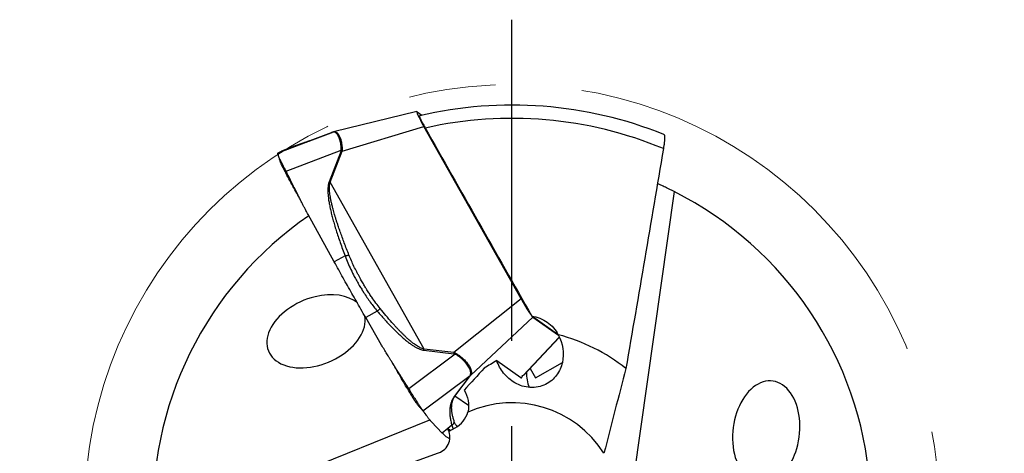
# Model space of a CAD drawing. Units: millimetres. Extents: x 5 to 292, y 5 to 205.
# Drawn here: x 189 to 218, y 162 to 175 of the extents above; entities that cross this region are included whole.
import ezdxf

# ---------------------------------------------------------------- set-up
doc = ezdxf.new("R2010")
doc.units = ezdxf.units.MM
doc.linetypes.add('CENTERX2', pattern=[20.32, 12.7, -2.54, 2.54, -2.54])
doc.layers.add('DÜNNE_LINIE', color=7, linetype='Continuous')

# ---------------------------------------------------------------- blocks, each defined once
blk = doc.blocks.new('SW_CENTERMARKSYMBOL_0')
at = {"layer": 'DÜNNE_LINIE', "color": 0}
for p, q in [((0, 5), (0, 14.4)), ((0, 0), (0, 2.5)), ((-5, 0), (-14.4, 0)), ((0, 0), (-2.5, 0)), ((0, 0), (0, -2.5)), ((0, 0), (2.5, 0)), ((5, 0), (14.4, 0)), ((0, -5), (0, -14.4))]:
    blk.add_line(p, q, dxfattribs=at)

msp = doc.modelspace()

# ---------------------------------------------------------------- linework, layer by layer
at = {"color": 7, "linetype": 'Continuous', "lineweight": 30}
for p, q in [((200.7132, 172.2537), (198.278, 171.6606)), ((200.7209, 172.2508), (200.8613, 172.1513)), ((198.238, 171.648), (198.2357, 171.6474)), ((198.2797, 171.661), (198.238, 171.6481)), ((198.5253, 171.0927), (200.9169, 171.8225)), ((203.7631, 166.7699), (200.9169, 171.8225)), ((198.2331, 171.6466), (196.6443, 171.0355)), ((197.5796, 171.4013), (198.2076, 171.6371)), ((197.581, 171.4018), (197.5796, 171.4013)), ((198.209, 171.6376), (197.581, 171.4018)), ((198.2076, 171.6371), (198.209, 171.6376)), ((196.6933, 171.0683), (196.7508, 171.0991)), ((197.1131, 171.2379), (196.7508, 171.0991)), ((196.7508, 171.0991), (196.755, 171.0999)), ((197.1082, 171.2362), (196.7547, 171.1007)), ((196.8865, 170.5089), (198.5026, 171.1305)), ((197.125, 171.242), (197.1169, 171.239)), ((197.1251, 171.2415), (197.1311, 171.2433)), ((198.4957, 171.1036), (198.1456, 170.1957)), ((198.1752, 170.1849), (198.5253, 171.0927)), ((198.5026, 171.1305), (198.4957, 171.1036)), ((198.5296, 171.1277), (198.5026, 171.1305)), ((198.5296, 171.1277), (198.5253, 171.0927)), ((198.1752, 170.1849), (198.1456, 170.1957)), ((200.9242, 165.305), (198.1752, 170.1849)), ((198.297, 167.856), (197.5325, 169.2419)), ((198.6121, 168.0281), (198.297, 167.856)), ((203.7631, 166.7699), (201.7994, 165.2014)), ((199.5571, 166.4134), (199.2164, 166.2274)), ((199.6832, 165.4187), (199.2164, 166.2274)), ((202.283, 164.5271), (204.1098, 166.2348)), ((204.8498, 165.7179), (204.077, 166.2653)), ((204.1098, 166.2348), (204.8554, 165.7067)), ((203.8347, 164.5338), (204.8849, 165.6471)), ((201.8351, 165.1561), (200.4759, 164.1386)), ((200.9203, 165.2699), (201.7956, 165.1662)), ((201.7994, 165.2014), (200.9242, 165.305)), ((201.7994, 165.2014), (201.7956, 165.1662)), ((201.8463, 165.1823), (201.8351, 165.1561)), ((203.0495, 164.9665), (203.7508, 164.4698)), ((204.0279, 164.7386), (204.1846, 164.4604)), ((204.1846, 164.4604), (204.9688, 164.9132)), ((200.8918, 163.4979), (202.2744, 164.5331)), ((202.2636, 164.5168), (201.8089, 163.9161)), ((201.8284, 163.9264), (202.283, 164.5271)), ((202.2744, 164.533), (202.2636, 164.5168)), ((202.2937, 164.5455), (202.2744, 164.533)), ((202.2937, 164.5455), (202.283, 164.5271)), ((201.8284, 163.9264), (201.8089, 163.9161)), ((200.7696, 163.6301), (200.7615, 163.6385)), ((201.4574, 162.8457), (201.1404, 163.1739)), ((201.7372, 163.0722), (201.6195, 162.9769)), ((201.6164, 162.9744), (201.4574, 162.8456)), ((201.6614, 162.8976), (201.6129, 162.9816)), ((201.7005, 162.9196), (201.6129, 162.9816)), ((201.6614, 162.8976), (201.8361, 162.9961)), ((200.6755, 162.0252), (201.3494, 162.2616))]:
    msp.add_line(p, q, dxfattribs=at)
at = {"color": 8, "linetype": 'Continuous', "lineweight": 30}
for p, q in [((198.2357, 171.6474), (198.2331, 171.6466)), ((197.1083, 171.2359), (197.1131, 171.2379)), ((197.1131, 171.2379), (197.1251, 171.2415)), ((208.2399, 169.9143), (207.0209, 161.2871)), ((204.881, 165.6548), (203.8205, 164.5328)), ((202.2236, 163.6465), (201.8284, 163.9264)), ((193.0123, 159.9709), (201.0932, 163.2288))]:
    msp.add_line(p, q, dxfattribs=at)
at = {"color": 7, "linetype": 'Continuous', "lineweight": 30}
for centre, radius, start, end in [((203.4965, 160.5468), 11.9, 68.06902, 103.15309), ((203.4965, 160.5468), 11.511, 67.37407, 102.72931), ((198.2267, 170.3225), 0.8261, 68.80452, 70.99577), ((203.4965, 160.5468), 10.5, 4.47007, 63.14418), ((203.4965, 160.5468), 10.5, 124.47021, 183.14418), ((203.4965, 160.5468), 5.35, 51.47384, 75.37818), ((198.1262, 165.59), 2.8124, 353.46258, 354.18333), ((202.2257, 164.6116), 0.1021, 291.77055, 304.15465), ((204.9118, 164.5808), 0.9921, 177.44615, 203.84471), ((203.4965, 160.5468), 3.185, 32.34164, 113.90891)]:
    msp.add_arc(centre, radius, start, end, dxfattribs=at)
for centre, major_axis, ratio, start_param, end_param in [((201.0052, 171.749), (-0.2928, 0.5044), 0.0689718, 6.1333227, 7.668007), ((197.7647, 165.8235), (1.3887, 0.5848), 0.6465285, 1.3239175, 6.1345694), ((197.7647, 165.8235), (1.3887, 0.5848), 0.6465285, 0.3075783, 1.3239175), ((203.8311, 166.7326), (-0.2873, 0.5004), 0.0704653, 1.4557584, 2.6473805), ((203.8311, 166.7326), (-0.2873, 0.5004), 0.0704653, 2.7695071, 2.9904427), ((210.9322, 162.8723), (0.1879, 1.4951), 0.6465285, 4.4655101, 9.2761621), ((201.4315, 163.6968), (0.6619, -0.4689), 0.9862725, 5.8470447, 6.6049822), ((201.1762, 162.7356), (-0.4137, 0.293), 0.9862725, 2.5309191, 4.2762484), ((210.9322, 162.8723), (0.1879, 1.4951), 0.6465285, 3.449171, 4.4655101)]:
    msp.add_ellipse(centre, major_axis=major_axis, ratio=ratio, start_param=start_param, end_param=end_param, dxfattribs=at)
for points, knots in [([(200.7888, 172.1341), (200.7879, 172.1338), (200.786, 172.1331), (200.7863, 172.1264), (200.789, 172.115), (200.7946, 172.099), (200.8027, 172.0789), (200.8134, 172.0546), (200.8265, 172.0268), (200.8418, 171.9955), (200.8593, 171.9609), (200.8787, 171.9236), (200.9018, 171.8802), (200.9289, 171.8306), (200.9497, 171.7934), (200.9601, 171.7748)], [0, 0, 0, 0, 0.0573172, 0.1312566, 0.2053211, 0.2796245, 0.3536928, 0.4275616, 0.5016606, 0.5755412, 0.6510726, 0.7268328, 0.8023786, 0.9011842, 1, 1, 1, 1]), ([(198.5026, 171.1305), (198.502, 171.1572), (198.5008, 171.2106), (198.4924, 171.2872), (198.4798, 171.3598), (198.4627, 171.4274), (198.4418, 171.4887), (198.4177, 171.5423), (198.3912, 171.5865), (198.3629, 171.6202), (198.333, 171.6429), (198.3015, 171.6548), (198.2684, 171.6569), (198.2449, 171.65), (198.2331, 171.6466)], [0, 0, 0, 0, 0.0799179, 0.1603228, 0.2415888, 0.3240766, 0.4081329, 0.4940841, 0.5807219, 0.6659977, 0.7502296, 0.8337473, 0.9168898, 1, 1, 1, 1]), ([(200.9601, 171.7748), (201.4788, 170.8571), (201.9976, 169.9392), (203.0362, 168.103), (203.5559, 167.1846), (204.077, 166.2653)], [0, 0, 0, 0, 0.5, 0.5, 1, 1, 1, 1]), ([(197.1131, 171.2379), (197.1171, 171.2392), (197.1251, 171.2418), (197.1389, 171.2461), (197.1539, 171.2507), (197.1702, 171.2557), (197.1875, 171.2612), (197.2034, 171.2664), (197.2176, 171.2711), (197.2297, 171.2752), (197.2421, 171.2794), (197.2546, 171.2837), (197.2674, 171.2881), (197.2803, 171.2926), (197.2989, 171.2991), (197.3236, 171.3077), (197.356, 171.3192), (197.3897, 171.3313), (197.4247, 171.3439), (197.4609, 171.3571), (197.4985, 171.371), (197.5369, 171.3852), (197.5659, 171.3961), (197.5796, 171.4013)], [0, 0, 0, 0, 0.0632675, 0.1262014, 0.1888117, 0.2511089, 0.3131033, 0.3717202, 0.4088869, 0.4449094, 0.4797909, 0.5135358, 0.546148, 0.5776323, 0.6079942, 0.6742368, 0.7352308, 0.7910814, 0.8419255, 0.8879452, 0.9293854, 0.9665824, 1, 1, 1, 1]), ([(197.5504, 171.3903), (197.5431, 171.3876), (197.5267, 171.3815), (197.5046, 171.3733), (197.4765, 171.3629), (197.4468, 171.352), (197.417, 171.3412), (197.3921, 171.3322), (197.3711, 171.3247), (197.3533, 171.3184), (197.3377, 171.3128), (197.3242, 171.308), (197.3125, 171.304), (197.303, 171.3006), (197.2946, 171.2977), (197.287, 171.295), (197.28, 171.2926), (197.2735, 171.2903), (197.2676, 171.2883), (197.2616, 171.2862), (197.255, 171.284), (197.2473, 171.2813), (197.2383, 171.2783), (197.2283, 171.2749), (197.2167, 171.271), (197.2035, 171.2667), (197.189, 171.262), (197.1739, 171.2573), (197.1587, 171.2526), (197.1439, 171.2481), (197.1353, 171.2452), (197.131, 171.2438)], [0, 0, 0, 0, 0.0199445, 0.04495116, 0.06907012, 0.11474906, 0.15708369, 0.19609853, 0.23182392, 0.26427493, 0.29345869, 0.32281618, 0.34791618, 0.36909406, 0.38872775, 0.40728552, 0.42476824, 0.44117675, 0.45651184, 0.47103894, 0.4889634, 0.51173993, 0.53936484, 0.57183326, 0.60913984, 0.65877211, 0.71498904, 0.7778172, 0.84727877, 0.92338546, 1, 1, 1, 1]), ([(197.5817, 171.4021), (197.5731, 171.3988), (197.562, 171.3946), (197.5526, 171.3911), (197.5504, 171.3903)], [0, 0, 0, 0, 0.7736877, 1, 1, 1, 1]), ([(198.2076, 171.6371), (198.2126, 171.639), (198.2221, 171.6425), (198.2296, 171.6453), (198.2331, 171.6466)], [0, 0, 0, 0, 0.5272001, 1, 1, 1, 1]), ([(198.2358, 171.6476), (198.2318, 171.6461), (198.2237, 171.6432), (198.2138, 171.6394), (198.2088, 171.6376)], [0, 0, 0, 0, 0.4967251, 1, 1, 1, 1]), ([(207.9409, 171.5852), (207.9427, 171.5843), (207.9465, 171.5822), (207.9512, 171.5722), (207.955, 171.5568), (207.9576, 171.536), (207.959, 171.5103), (207.959, 171.4796), (207.9577, 171.4444), (207.9552, 171.4052), (207.9513, 171.362), (207.9461, 171.3156), (207.9399, 171.268), (207.9329, 171.2199), (207.9276, 171.1879), (207.925, 171.1718)], [0, 0, 0, 0, 0.0641557, 0.1412691, 0.2183987, 0.2957687, 0.3729078, 0.4516079, 0.5305501, 0.6092559, 0.6897066, 0.77041, 0.8508603, 0.9254299, 1, 1, 1, 1]), ([(207.925, 171.1718), (207.743, 170.099), (207.5609, 169.0262), (207.1959, 166.8799), (207.0131, 165.8065), (206.8289, 164.7322)], [0, 0, 0, 0, 0.5, 0.5, 1, 1, 1, 1]), ([(196.8865, 170.5089), (196.8773, 170.5271), (196.8602, 170.5611), (196.8368, 170.6068), (196.8173, 170.6445), (196.8017, 170.6746), (196.7897, 170.6976), (196.7807, 170.7151), (196.7736, 170.7294), (196.767, 170.7425), (196.7606, 170.7554), (196.7543, 170.7681), (196.7482, 170.7805), (196.7423, 170.7926), (196.7365, 170.8044), (196.7269, 170.8242), (196.7142, 170.8508), (196.6968, 170.8881), (196.6795, 170.9266), (196.6639, 170.9637), (196.6558, 170.9849), (196.6521, 170.9956), (196.6511, 170.9989), (196.6499, 171.0026), (196.6488, 171.0066), (196.6476, 171.0108), (196.6465, 171.0152), (196.6452, 171.0209), (196.6439, 171.0274), (196.6433, 171.0334), (196.644, 171.0348), (196.6443, 171.0355)], [0, 0, 0, 0, 0.0622367, 0.1163109, 0.1622209, 0.199966, 0.2295451, 0.250959, 0.2687543, 0.2864939, 0.3041776, 0.3218068, 0.3393807, 0.3568999, 0.3743654, 0.3917757, 0.446136, 0.4999726, 0.5813749, 0.664343, 0.7489049, 0.757797, 0.7686362, 0.7814225, 0.796156, 0.8128371, 0.8314655, 0.8520412, 0.8948176, 0.9441375, 1, 1, 1, 1]), ([(196.6443, 171.0355), (196.6464, 171.037), (196.6488, 171.0387), (196.6518, 171.0408), (196.6529, 171.0415), (196.654, 171.0423), (196.6549, 171.0429), (196.6556, 171.0434), (196.6564, 171.0439), (196.6573, 171.0446), (196.6586, 171.0455), (196.66, 171.0466), (196.6617, 171.0478), (196.6636, 171.0492), (196.6657, 171.0508), (196.6681, 171.0525), (196.6706, 171.0544), (196.6731, 171.0561), (196.6756, 171.0578), (196.6782, 171.0595), (196.6812, 171.0614), (196.6847, 171.0635), (196.6887, 171.0658), (196.6919, 171.0675), (196.6933, 171.0683)], [0, 0, 0, 0, 0.1473791, 0.1705358, 0.1936917, 0.2168468, 0.2398358, 0.2490986, 0.2663876, 0.2898135, 0.3193764, 0.3550762, 0.3969131, 0.444887, 0.4989978, 0.5625411, 0.621636, 0.6775025, 0.7301408, 0.7795514, 0.8257345, 0.8917882, 0.9498756, 1, 1, 1, 1]), ([(196.6474, 171.0101), (196.6568, 170.9776), (196.6753, 170.914), (196.693, 170.8511), (196.7017, 170.8203)], [0, 0, 0, 0, 0.5110898, 1, 1, 1, 1]), ([(196.7018, 170.8208), (196.7025, 170.8182), (196.7046, 170.8101), (196.7118, 170.7908), (196.723, 170.7633), (196.7377, 170.7305), (196.7555, 170.6929), (196.7761, 170.6511), (196.7993, 170.6056), (196.8247, 170.5569), (196.852, 170.5057), (196.8716, 170.47), (196.8814, 170.4522)], [0, 0, 0, 0, 0.052967, 0.1582361, 0.2634259, 0.3685523, 0.4737088, 0.5789554, 0.6842723, 0.7896019, 0.894847, 1, 1, 1, 1]), ([(197.5325, 169.2419), (197.5228, 169.2596), (197.5019, 169.2979), (197.4689, 169.3601), (197.4316, 169.4312), (197.3902, 169.5113), (197.3445, 169.6004), (197.2947, 169.6984), (197.2406, 169.8054), (197.1956, 169.895), (197.1617, 169.9626), (197.1404, 170.0051), (197.1198, 170.0462), (197.0992, 170.0872), (197.0786, 170.1282), (197.0579, 170.1692), (197.0373, 170.2103), (196.9802, 170.3235), (196.9299, 170.423), (196.8865, 170.5089)], [0, 0, 0, 0, 0.0425224, 0.0920044, 0.1484472, 0.2118541, 0.2822245, 0.3595605, 0.4438623, 0.5351301, 0.5710011, 0.6032918, 0.6355817, 0.667872, 0.7001625, 0.7324528, 0.764743, 0.797033, 1, 1, 1, 1]), ([(197.2674, 169.7524), (197.2566, 169.7721), (197.207, 169.862), (197.118, 170.0233), (197.0002, 170.2368), (196.9211, 170.3802), (196.8814, 170.4522)], [0, 0, 0, 0, 0.0845598, 0.3852522, 0.691265, 1, 1, 1, 1]), ([(198.1456, 170.1957), (198.1409, 170.1822), (198.1311, 170.1537), (198.1214, 170.1077), (198.1137, 170.0519), (198.1096, 169.9852), (198.1099, 169.9067), (198.1151, 169.8205), (198.1236, 169.7396), (198.1338, 169.6654), (198.1443, 169.5994), (198.1567, 169.5304), (198.171, 169.4583), (198.1916, 169.3626), (198.2204, 169.2415), (198.2594, 169.0933), (198.304, 168.9366), (198.3543, 168.7713), (198.4104, 168.5975), (198.4722, 168.4152), (198.5396, 168.2243), (198.5875, 168.0946), (198.6121, 168.0281)], [0, 0, 0, 0, 0.0189888, 0.0397633, 0.0624667, 0.0939859, 0.1289081, 0.1673549, 0.2094175, 0.2377401, 0.267533, 0.2988079, 0.3315758, 0.3658451, 0.429863, 0.4981885, 0.5708515, 0.6478783, 0.7292894, 0.8151034, 0.9053359, 1, 1, 1, 1]), ([(198.7277, 168.0579), (198.7039, 168.118), (198.6574, 168.2353), (198.5913, 168.4079), (198.53, 168.5729), (198.4734, 168.7303), (198.4272, 168.8641), (198.39, 168.9756), (198.3607, 169.0662), (198.3335, 169.1535), (198.3082, 169.2375), (198.285, 169.3183), (198.2604, 169.408), (198.2354, 169.5054), (198.2112, 169.6095), (198.1915, 169.7063), (198.1761, 169.796), (198.165, 169.8785), (198.1583, 169.9538), (198.1557, 170.0219), (198.1576, 170.0828), (198.1632, 170.1367), (198.1714, 170.1695), (198.1752, 170.1849)], [0, 0, 0, 0, 0.0872832, 0.1705929, 0.2499347, 0.3253144, 0.3967386, 0.4413659, 0.4843033, 0.525554, 0.5651215, 0.6030093, 0.6392214, 0.6910067, 0.739183, 0.7837752, 0.8248152, 0.8623432, 0.8964125, 0.9270934, 0.9544836, 0.9787201, 1, 1, 1, 1]), ([(208.2399, 169.9143), (208.1902, 169.9392), (208.0907, 169.989), (207.9492, 170.0562), (207.8355, 170.1087), (207.7718, 170.1368), (207.7509, 170.146)], [0, 0, 0, 0, 0.2865146, 0.5732119, 0.8599126, 1, 1, 1, 1]), ([(198.6121, 168.0281), (198.6222, 168.0317), (198.6426, 168.0387), (198.6727, 168.0472), (198.7016, 168.0539), (198.719, 168.0566), (198.7277, 168.0579)], [0, 0, 0, 0, 0.2483564, 0.5000026, 0.7516498, 1, 1, 1, 1]), ([(198.6121, 168.0281), (198.6386, 167.9614), (198.6917, 167.8275), (198.783, 167.6282), (198.8716, 167.4518), (198.9548, 167.2983), (199.027, 167.1726), (199.0792, 167.086), (199.109, 167.0379), (199.1184, 167.0228), (199.1278, 167.0078), (199.1373, 166.9928), (199.1468, 166.9778), (199.1846, 166.9184), (199.2517, 166.8168), (199.3509, 166.6763), (199.4519, 166.5416), (199.5223, 166.4558), (199.5571, 166.4134)], [0, 0, 0, 0, 0.1173126, 0.2355619, 0.3549524, 0.4344751, 0.5146294, 0.5857269, 0.5950783, 0.6044398, 0.6138108, 0.6231917, 0.6325827, 0.6419835, 0.7346031, 0.8250782, 0.9135043, 1, 1, 1, 1]), ([(199.6432, 166.4867), (199.6009, 166.5409), (199.516, 166.6494), (199.4239, 166.7794), (199.3609, 166.8722), (199.3249, 166.9265), (199.2888, 166.9821), (199.2505, 167.0425), (199.2141, 167.1013), (199.1798, 167.158), (199.1476, 167.2123), (199.1136, 167.2707), (199.0784, 167.3325), (199.0411, 167.3997), (198.9999, 167.4758), (198.9425, 167.5857), (198.8736, 167.7248), (198.7972, 167.8904), (198.7509, 168.002), (198.7277, 168.0579)], [0, 0, 0, 0, 0.1117317, 0.2237639, 0.259075, 0.2944449, 0.3298808, 0.3672162, 0.4112653, 0.4428468, 0.4756593, 0.5146899, 0.553631, 0.59249, 0.6411007, 0.6961813, 0.7972125, 0.8984371, 1, 1, 1, 1]), ([(199.2164, 166.2274), (199.1703, 166.3075), (199.0789, 166.4662), (198.9442, 166.7018), (198.8129, 166.9329), (198.6837, 167.1617), (198.5552, 167.3909), (198.4258, 167.623), (198.3402, 167.7778), (198.297, 167.856)], [0, 0, 0, 0, 0.14648985, 0.29001547, 0.4307747, 0.56951377, 0.71014454, 0.85357372, 1, 1, 1, 1]), ([(199.5571, 166.4134), (199.565, 166.4201), (199.5808, 166.4334), (199.6034, 166.4527), (199.6247, 166.4708), (199.6371, 166.4814), (199.6432, 166.4867)], [0, 0, 0, 0, 0.2495582, 0.5014485, 0.7526019, 1, 1, 1, 1]), ([(200.9242, 165.305), (200.9065, 165.3093), (200.8687, 165.3186), (200.8148, 165.3418), (200.7599, 165.3703), (200.7043, 165.4041), (200.6454, 165.4444), (200.594, 165.4831), (200.5505, 165.5178), (200.5155, 165.5467), (200.4797, 165.5775), (200.4429, 165.6101), (200.4052, 165.6445), (200.3605, 165.6864), (200.3085, 165.7368), (200.2487, 165.7968), (200.1863, 165.8613), (200.1213, 165.9303), (200.0528, 166.0049), (199.9476, 166.1223), (199.8089, 166.2825), (199.6984, 166.4187), (199.6432, 166.4867)], [0, 0, 0, 0, 0.030911, 0.0661783, 0.0994723, 0.1362941, 0.1767681, 0.2209877, 0.2456707, 0.2714097, 0.2982121, 0.3260843, 0.3550322, 0.3850612, 0.4302436, 0.4782769, 0.5291716, 0.5829364, 0.6395787, 0.7014601, 0.8511049, 1, 1, 1, 1]), ([(199.5571, 166.4134), (199.5818, 166.3844), (199.6309, 166.3265), (199.7058, 166.241), (199.7812, 166.1568), (199.8574, 166.074), (199.933, 165.9939), (199.999, 165.9257), (200.0548, 165.8693), (200.101, 165.8236), (200.1462, 165.7797), (200.1904, 165.7377), (200.2336, 165.6977), (200.2757, 165.6595), (200.3335, 165.6086), (200.4061, 165.5475), (200.493, 165.4798), (200.5753, 165.4214), (200.653, 165.3723), (200.7261, 165.3324), (200.7947, 165.302), (200.8586, 165.2801), (200.9005, 165.2731), (200.9203, 165.2699)], [0, 0, 0, 0, 0.0632675, 0.1262014, 0.1888116, 0.2511089, 0.3131032, 0.3717202, 0.4088868, 0.4449091, 0.4797908, 0.5135357, 0.5461479, 0.5776321, 0.6079941, 0.6742366, 0.7352307, 0.7910811, 0.8419255, 0.887945, 0.9293853, 0.9665822, 1, 1, 1, 1]), ([(204.077, 166.2653), (204.24, 166.2439), (204.3966, 166.1829), (204.5962, 166.0429), (204.6579, 165.9873), (204.7647, 165.8642), (204.8101, 165.7968), (204.8471, 165.7235)], [0, 0, 0, 0, 0.5, 0.5, 0.75, 0.75, 1, 1, 1, 1]), ([(204.8471, 165.7235), (204.9878, 165.4705), (205.0295, 165.1765), (204.9385, 164.7776), (204.8827, 164.6508), (204.7186, 164.4281), (204.6094, 164.332), (204.345, 164.2016), (204.1875, 164.1687), (203.8718, 164.1879), (203.7176, 164.2384), (203.4508, 164.3912), (203.34, 164.4903), (203.1617, 164.713), (203.0944, 164.8364), (203.0495, 164.9665)], [0, 0, 0, 0, 0.25, 0.25, 0.375, 0.375, 0.5, 0.5, 0.625, 0.625, 0.75, 0.75, 0.875, 0.875, 1, 1, 1, 1]), ([(200.4759, 164.1386), (200.4366, 164.2012), (200.3912, 164.2738), (200.3399, 164.3564), (200.3215, 164.386), (200.3031, 164.4155), (200.2885, 164.4392), (200.2754, 164.4603), (200.2621, 164.4816), (200.2434, 164.5115), (200.2197, 164.5492), (200.1911, 164.5947), (200.1576, 164.6481), (200.1192, 164.7092), (200.075, 164.7796), (200.0277, 164.8547), (199.9802, 164.9306), (199.9357, 165.002), (199.8939, 165.0694), (199.8549, 165.1327), (199.8125, 165.2019), (199.7682, 165.275), (199.7232, 165.35), (199.6958, 165.3969), (199.6832, 165.4187)], [0, 0, 0, 0, 0.1473792, 0.1705359, 0.1936917, 0.2168468, 0.2398359, 0.2490986, 0.2663876, 0.2898136, 0.3193764, 0.3550763, 0.3969133, 0.444887, 0.4989979, 0.5625412, 0.6216359, 0.6775024, 0.7301409, 0.7795514, 0.8257346, 0.8917883, 0.9498756, 1, 1, 1, 1]), ([(201.7956, 165.1662), (201.8027, 165.1652), (201.8163, 165.1633), (201.829, 165.1584), (201.8351, 165.1561)], [0, 0, 0, 0, 0.5271978, 1, 1, 1, 1]), ([(201.7994, 165.2014), (201.8078, 165.1989), (201.8241, 165.1941), (201.8391, 165.1862), (201.8463, 165.1823)], [0, 0, 0, 0, 0.5173319, 1, 1, 1, 1]), ([(202.2744, 164.5331), (202.2788, 164.5464), (202.2877, 164.5732), (202.2892, 164.6175), (202.2818, 164.6652), (202.2644, 164.7166), (202.2372, 164.7714), (202.2004, 164.8292), (202.1551, 164.8885), (202.1024, 164.9477), (202.0434, 165.005), (201.9787, 165.0595), (201.9094, 165.1108), (201.8598, 165.141), (201.8351, 165.1561)], [0, 0, 0, 0, 0.0799181, 0.1603232, 0.2415887, 0.3240767, 0.4081328, 0.4940842, 0.5807221, 0.6659978, 0.7502296, 0.8337475, 0.9168899, 1, 1, 1, 1]), ([(201.8463, 165.1823), (201.8716, 165.167), (201.9222, 165.1362), (201.9932, 165.084), (202.0541, 165.0329), (202.1052, 164.9843), (202.1479, 164.9392), (202.1866, 164.8933), (202.2209, 164.8473), (202.25, 164.8024), (202.2735, 164.7592), (202.2911, 164.718), (202.3043, 164.6748), (202.3106, 164.6304), (202.3082, 164.5856), (202.2985, 164.5588), (202.2937, 164.5455)], [0, 0, 0, 0, 0.0825893, 0.1654526, 0.2488887, 0.3120395, 0.3758045, 0.4403055, 0.5056615, 0.5706441, 0.6344599, 0.6972324, 0.7590904, 0.8403506, 0.9205436, 1, 1, 1, 1]), ([(200.4506, 164.1169), (200.4072, 164.1921), (200.3208, 164.3418), (200.1921, 164.5648), (200.0818, 164.756), (200.0144, 164.8726), (199.9893, 164.9161)], [0, 0, 0, 0, 0.2822346, 0.5619675, 0.8367595, 1, 1, 1, 1]), ([(203.7508, 164.4698), (203.7559, 164.4669), (203.7663, 164.461), (203.7786, 164.4646), (203.7888, 164.4774), (203.7966, 164.4983), (203.8023, 164.5208), (203.8055, 164.5365), (203.8068, 164.543)], [0, 0, 0, 0, 0.1934819, 0.3883225, 0.5811945, 0.7740533, 0.9068371, 1, 1, 1, 1]), ([(206.8289, 164.7322), (206.7214, 164.3258), (206.6141, 163.9175), (206.4, 163.093), (206.2933, 162.6771), (206.1875, 162.2506)], [0, 0, 0, 0, 0.5, 0.5, 1, 1, 1, 1]), ([(200.4506, 164.1169), (200.4613, 164.0985), (200.4827, 164.0616), (200.5149, 164.0072), (200.5468, 163.9543), (200.5781, 163.9035), (200.6082, 163.8553), (200.6369, 163.8106), (200.6638, 163.7698), (200.6887, 163.7333), (200.7111, 163.7014), (200.731, 163.6747), (200.7481, 163.6531), (200.757, 163.6434), (200.7615, 163.6385)], [0, 0, 0, 0, 0.0833397, 0.166706, 0.2500921, 0.3334494, 0.416744, 0.4999879, 0.5832563, 0.6665957, 0.7499905, 0.8333962, 0.9167346, 1, 1, 1, 1]), ([(200.4759, 164.1386), (200.4856, 164.123), (200.5039, 164.0937), (200.5294, 164.0524), (200.5514, 164.0164), (200.5673, 163.9903), (200.578, 163.9725), (200.5846, 163.9616), (200.5906, 163.9518), (200.5959, 163.943), (200.6006, 163.9352), (200.6047, 163.9285), (200.6217, 163.901), (200.6511, 163.8538), (200.6914, 163.79), (200.7272, 163.7343), (200.759, 163.6858), (200.7795, 163.6551), (200.792, 163.6366), (200.7972, 163.6289), (200.8024, 163.6213), (200.8075, 163.6139), (200.8125, 163.6067), (200.8174, 163.5996), (200.8222, 163.5927), (200.8277, 163.5847), (200.8349, 163.5747), (200.8444, 163.5619), (200.8557, 163.5466), (200.8681, 163.5299), (200.881, 163.5126), (200.888, 163.5031), (200.8918, 163.4979)], [0, 0, 0, 0, 0.0534676, 0.1009731, 0.1425163, 0.1780965, 0.1921324, 0.2049661, 0.2165975, 0.2270265, 0.2362535, 0.2442785, 0.2511016, 0.3356654, 0.4186352, 0.5000392, 0.5686417, 0.6380955, 0.6518444, 0.6656268, 0.6794431, 0.6932933, 0.7071773, 0.7210958, 0.7350484, 0.7490353, 0.7704497, 0.8000297, 0.8377754, 0.8836864, 0.9377617, 1, 1, 1, 1]), ([(201.8089, 163.9161), (201.8026, 163.9074), (201.7893, 163.8891), (201.7725, 163.8623), (201.7553, 163.8316), (201.7387, 163.7973), (201.7232, 163.7592), (201.7099, 163.7196), (201.7004, 163.6841), (201.6934, 163.6526), (201.6883, 163.6252), (201.6841, 163.5972), (201.6808, 163.5686), (201.6777, 163.5314), (201.6758, 163.4854), (201.6763, 163.4309), (201.6796, 163.3749), (201.6857, 163.3172), (201.6944, 163.258), (201.706, 163.1973), (201.7201, 163.1349), (201.7314, 163.0934), (201.7372, 163.0722)], [0, 0, 0, 0, 0.0189889, 0.0397632, 0.0624667, 0.0939859, 0.128908, 0.1673548, 0.2094173, 0.23774, 0.267533, 0.298808, 0.3315757, 0.3658449, 0.4298631, 0.4981885, 0.5708517, 0.6478782, 0.7292895, 0.8151036, 0.905336, 1, 1, 1, 1]), ([(201.8095, 163.1742), (201.8037, 163.1917), (201.7923, 163.2258), (201.7774, 163.2771), (201.7646, 163.3269), (201.7539, 163.3753), (201.7462, 163.4173), (201.7408, 163.453), (201.7372, 163.4824), (201.7344, 163.5112), (201.7325, 163.5393), (201.7315, 163.5668), (201.7313, 163.5979), (201.7324, 163.6325), (201.7356, 163.6707), (201.7406, 163.7074), (201.7475, 163.7428), (201.7562, 163.7767), (201.7668, 163.8093), (201.7791, 163.8403), (201.7934, 163.87), (201.8089, 163.8981), (201.8222, 163.9174), (201.8284, 163.9264)], [0, 0, 0, 0, 0.087283, 0.1705929, 0.2499347, 0.3253143, 0.3967386, 0.4413657, 0.4843032, 0.525554, 0.5651214, 0.6030092, 0.6392214, 0.6910065, 0.7391827, 0.7837751, 0.824815, 0.8623431, 0.8964122, 0.9270933, 0.9544836, 0.9787199, 1, 1, 1, 1]), ([(202.0938, 164.1013), (202.1502, 164.0054), (202.1893, 163.9031), (202.2299, 163.6844), (202.2307, 163.5723), (202.2057, 163.4585)], [0, 0, 0, 0, 0.5, 0.5, 1, 1, 1, 1]), ([(200.7685, 163.6313), (200.7774, 163.6218), (200.7941, 163.6043), (200.8158, 163.5804), (200.8325, 163.5616), (200.8453, 163.5469), (200.8619, 163.5278), (200.8822, 163.5038), (200.903, 163.4786), (200.9202, 163.4572), (200.934, 163.4397), (200.9468, 163.4232), (200.9585, 163.4078), (200.9707, 163.3916), (200.9793, 163.3802), (200.984, 163.3736), (200.9842, 163.3733)], [0, 0, 0, 0, 0.090642, 0.1690235, 0.2337226, 0.2900601, 0.3466777, 0.4588622, 0.5746289, 0.6518888, 0.7280447, 0.7972307, 0.8604867, 0.9207125, 0.9959877, 1, 1, 1, 1]), ([(201.1404, 163.1739), (201.1365, 163.1781), (201.1279, 163.1873), (201.1147, 163.2026), (201.0999, 163.2203), (201.0837, 163.2405), (201.066, 163.2632), (201.0469, 163.2883), (201.0263, 163.3159), (201.0092, 163.3391), (200.9964, 163.3567), (200.9884, 163.3677), (200.9806, 163.3784), (200.9728, 163.389), (200.9649, 163.3996), (200.9571, 163.4103), (200.9493, 163.4209), (200.9276, 163.4501), (200.9084, 163.4758), (200.8918, 163.4979)], [0, 0, 0, 0, 0.0425224, 0.092004, 0.1484472, 0.2118535, 0.2822243, 0.3595602, 0.4438619, 0.53513, 0.5710011, 0.6032914, 0.6355817, 0.6678719, 0.7001621, 0.7324523, 0.7647426, 0.7970328, 1, 1, 1, 1]), ([(201.7372, 163.0722), (201.7455, 163.079), (201.7621, 163.0925), (201.7825, 163.1173), (201.7991, 163.1446), (201.806, 163.1644), (201.8095, 163.1742)], [0, 0, 0, 0, 0.248356, 0.5000031, 0.7516494, 1, 1, 1, 1]), ([(201.6784, 162.6831), (201.671, 162.684), (201.6558, 162.6859), (201.627, 162.6994), (201.593, 162.7215), (201.5535, 162.7533), (201.5087, 162.7939), (201.4746, 162.8283), (201.4574, 162.8457)], [0, 0, 0, 0, 0.1610307, 0.3273619, 0.4913059, 0.6574858, 0.8269719, 1, 1, 1, 1])]:
    msp.add_open_spline(points, degree=3, knots=knots, dxfattribs=at)
at = {"color": 8, "linetype": 'Continuous', "lineweight": 30}
for points, knots in [([(198.2783, 171.6595), (198.2827, 171.6609), (198.299, 171.6659), (198.3254, 171.6641), (198.3548, 171.6542), (198.3803, 171.6366), (198.4024, 171.6144), (198.4236, 171.5857), (198.4437, 171.5507), (198.4625, 171.51), (198.4794, 171.4646), (198.4942, 171.4153), (198.508, 171.3568), (198.5196, 171.2883), (198.5279, 171.2098), (198.529, 171.155), (198.5296, 171.1277)], [0, 0, 0, 0, 0.0329745, 0.1203192, 0.2082678, 0.2748338, 0.3420472, 0.4100365, 0.4789268, 0.5474237, 0.6146908, 0.6808585, 0.7460618, 0.8317169, 0.9162467, 1, 1, 1, 1]), ([(201.7371, 163.0723), (201.7439, 163.0528), (201.7576, 163.0136), (201.774, 162.9795), (201.7835, 162.9671), (201.7838, 162.9666)], [0, 0, 0, 0, 0.4877472, 0.9793888, 1, 1, 1, 1]), ([(201.8959, 163.0352), (201.8955, 163.0355), (201.8911, 163.0389), (201.8825, 163.0471), (201.8666, 163.0643), (201.8478, 163.0908), (201.8272, 163.1283), (201.8154, 163.1589), (201.8095, 163.1742)], [0, 0, 0, 0, 0.01225925, 0.13008395, 0.26359066, 0.50847434, 0.75382749, 1, 1, 1, 1])]:
    msp.add_open_spline(points, degree=3, knots=knots, dxfattribs=at)
at = {"color": 7, "linetype": 'Continuous', "lineweight": 30}
for points in [[(202.6855, 164.7448), (202.492, 164.5311), (202.2954, 164.3167), (202.0938, 164.1013)], [(203.0495, 164.9665), (202.9293, 164.8926), (202.808, 164.8187), (202.6855, 164.7448)]]:
    msp.add_open_spline(points, degree=3, dxfattribs=at)
at = {"layer": 'DÜNNE_LINIE', "color": 7, "linetype": 'CENTERX2', "lineweight": 0}
msp.add_circle((203.4965, 160.5468), 12.5, dxfattribs=at)

# ---------------------------------------------------------------- block references
at = {"layer": 'DÜNNE_LINIE', "color": 7}
msp.add_blockref('SW_CENTERMARKSYMBOL_0', (203.4965, 160.5468), dxfattribs=at)

doc.saveas('drawing.dxf')
